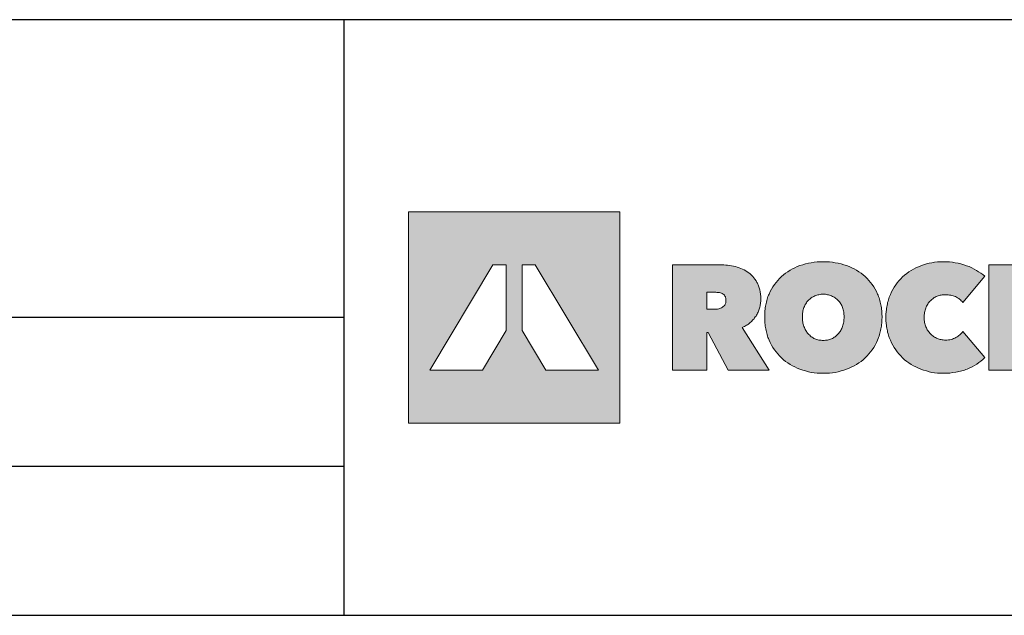
# Model space of a CAD drawing. Extents: x 89 to 2189, y 38 to 3008.
# Drawn here: x 1397 to 1793, y 2769 to 3008 of the extents above; entities that cross this region are included whole.
import ezdxf

# ---------------------------------------------------------------- set-up
doc = ezdxf.new("R2010")
doc.units = 0
doc.layers.get('0').update_dxf_attribs({"linetype": 'CONTINUOUS'})
doc.layers.add('keret', color=7, linetype='CONTINUOUS')

# ---------------------------------------------------------------- blocks, each defined once
blk = doc.blocks.new('WMF0')
h = blk.add_hatch(color=240)
h.paths.add_polyline_path([(0, 0), (0, -216.8), (216.8, -216.8), (216.8, 0)])
h.paths.add_polyline_path([(140.9, -162.6), (116.5, -121.9), (116.5, -54.2), (130.1, -54.2), (195.1, -162.6)], flags=16)
h.paths.add_polyline_path([(100.3, -121.9), (75.8, -162.6), (21.7, -162.6), (86.6, -54.2), (100.3, -54.2)], flags=16)
h = blk.add_hatch(color=240)
h.paths.add_polyline_path([(270.9, -54.2), (317.7, -54.2), (319.6, -54.2), (321.6, -54.3), (323.6, -54.4), (325.6, -54.6), (327.5, -54.8), (329.5, -55.1), (331.5, -55.4), (333.5, -55.8), (335.5, -56.2), (337.3, -56.7), (339.2, -57.3), (340.9, -58), (342.7, -58.8), (344.3, -59.6), (346, -60.5), (347.6, -61.5), (349.1, -62.5), (350.5, -63.7), (351.9, -64.9), (353.2, -66.2), (354.4, -67.6), (355.5, -69.1), (356.6, -70.7), (357.6, -72.4), (358, -73.2), (358.5, -74.1), (358.9, -75), (359.3, -76), (359.9, -77.9), (360.5, -80), (360.9, -82.2), (361.2, -84.5), (361.4, -86.9), (361.5, -89.4), (361.4, -90.7), (361.4, -91.8), (361.2, -93), (361.2, -94.2), (360.9, -95.4), (360.7, -96.5), (360.5, -97.7), (360.2, -98.8), (359.9, -99.8), (359.5, -101), (359.1, -102), (358.7, -103), (358.2, -104), (357.7, -105), (357.2, -106), (356.6, -107), (355.9, -107.8), (355.2, -108.8), (354.6, -109.7), (353.8, -110.5), (353.1, -111.3), (352.3, -112.1), (351.5, -112.9), (350.6, -113.7), (349.7, -114.4), (348.8, -115.1), (347.8, -115.8), (346.8, -116.4), (345.8, -117), (344.7, -117.5), (343.6, -118.1), (342.5, -118.7), (370, -162.6), (328.1, -162.6), (307.4, -123.8), (306.3, -123.8), (306.3, -162.6), (270.9, -162.6)])
h.paths.add_polyline_path([(306, -100), (313.2, -100), (314.1, -100), (315.1, -99.9), (316.1, -99.8), (317.2, -99.7), (318.3, -99.5), (319.3, -99.2), (320.3, -98.8), (321.3, -98.4), (322.2, -97.8), (323, -97.2), (323.8, -96.4), (324.5, -95.6), (324.8, -95.2), (325, -94.7), (325.2, -94.1), (325.5, -93.5), (325.6, -93), (325.7, -92.4), (325.8, -91.6), (325.8, -91), (325.8, -90.2), (325.7, -89.5), (325.6, -89), (325.5, -88.4), (325.3, -87.8), (325.2, -87.3), (324.9, -86.8), (324.7, -86.4), (324.1, -85.5), (323.5, -84.9), (322.8, -84.3), (322, -83.8), (321.1, -83.5), (320.2, -83.1), (319.3, -82.9), (318.3, -82.7), (317.4, -82.7), (316.4, -82.6), (315.5, -82.5), (314.6, -82.5), (306, -82.5)], flags=16)
h = blk.add_hatch(color=240)
h.paths.add_polyline_path([(404.2, -107.8), (404.2, -109.1), (404.3, -110.4), (404.4, -111.7), (404.6, -112.9), (404.8, -114.1), (405.1, -115.3), (405.4, -116.4), (405.7, -117.6), (406.2, -118.7), (406.6, -119.7), (407.2, -120.7), (407.7, -121.7), (408.3, -122.7), (408.9, -123.5), (409.5, -124.4), (410.2, -125.3), (410.9, -126), (411.7, -126.7), (412.5, -127.5), (413.3, -128.1), (414.2, -128.7), (415.1, -129.2), (416, -129.8), (417, -130.2), (418, -130.7), (419.1, -131), (420.1, -131.3), (421.2, -131.5), (422.3, -131.7), (423.4, -131.8), (424.5, -131.9), (425.6, -132), (426.7, -131.9), (427.8, -131.8), (428.9, -131.7), (430, -131.5), (431.1, -131.3), (432.1, -131), (433.1, -130.7), (434.1, -130.2), (435.1, -129.8), (436, -129.2), (436.9, -128.7), (437.7, -128.1), (438.6, -127.5), (439.4, -126.7), (440.2, -126), (440.9, -125.3), (441.6, -124.4), (442.3, -123.5), (442.9, -122.7), (443.5, -121.7), (444, -120.7), (444.6, -119.7), (445, -118.7), (445.4, -117.6), (445.8, -116.4), (446.1, -115.3), (446.4, -114.1), (446.6, -112.9), (446.8, -111.7), (446.9, -110.4), (447, -109.1), (447, -107.8), (447, -106.5), (446.9, -105.3), (446.8, -104), (446.6, -102.8), (446.4, -101.6), (446.1, -100.4), (445.8, -99.3), (445.4, -98.2), (445, -97.2), (444.6, -96.1), (444, -95.1), (443.5, -94.2), (442.9, -93.3), (442.3, -92.4), (441.6, -91.6), (440.9, -90.9), (440.2, -90.1), (439.4, -89.5), (438.6, -88.8), (437.7, -88.2), (436.9, -87.6), (436, -87.1), (435.1, -86.7), (434.1, -86.2), (433.1, -85.8), (432.1, -85.5), (431.1, -85.2), (430, -85), (428.9, -84.7), (427.8, -84.6), (426.7, -84.5), (425.6, -84.5), (424.5, -84.5), (423.4, -84.6), (422.3, -84.7), (421.2, -85), (420.1, -85.2), (419.1, -85.5), (418, -85.8), (417, -86.2), (416, -86.7), (415.1, -87.1), (414.2, -87.6), (413.3, -88.2), (412.5, -88.8), (411.7, -89.5), (410.9, -90.1), (410.2, -90.9), (409.5, -91.6), (408.9, -92.4), (408.3, -93.3), (407.7, -94.2), (407.2, -95.1), (406.6, -96.1), (406.2, -97.2), (405.7, -98.2), (405.4, -99.3), (405.1, -100.4), (404.8, -101.6), (404.6, -102.8), (404.4, -104), (404.3, -105.3), (404.2, -106.5)], flags=16)
h.paths.add_polyline_path([(365.5, -107.8), (365.5, -104.6), (365.8, -101.5), (365.9, -99.9), (366.1, -98.4), (366.3, -96.9), (366.6, -95.4), (366.9, -93.9), (367.2, -92.5), (367.6, -91.1), (368, -89.7), (368.5, -88.3), (368.9, -87), (369.5, -85.6), (370, -84.3), (371.2, -81.7), (372.6, -79.3), (374, -76.9), (375.5, -74.6), (377.2, -72.4), (378.9, -70.3), (380.7, -68.4), (382.6, -66.4), (384.7, -64.7), (386.9, -63), (389.1, -61.4), (391.5, -59.9), (393.9, -58.6), (396.4, -57.3), (399, -56.1), (401.7, -55.1), (404.5, -54.2), (407.4, -53.4), (410.3, -52.7), (413.2, -52.1), (416.2, -51.7), (419.3, -51.4), (422.4, -51.2), (425.6, -51.1), (428.8, -51.2), (431.9, -51.4), (435, -51.7), (438, -52.1), (440.9, -52.7), (443.9, -53.4), (446.7, -54.2), (449.4, -55.1), (452.2, -56.1), (454.8, -57.3), (457.4, -58.6), (459.7, -59.9), (462.1, -61.4), (464.4, -63), (466.6, -64.7), (468.6, -66.4), (470.6, -68.4), (472.5, -70.3), (474.2, -72.4), (475.8, -74.6), (477.4, -76.9), (478.8, -79.3), (480.1, -81.7), (481.3, -84.3), (481.9, -85.6), (482.4, -87), (482.9, -88.3), (483.3, -89.7), (483.7, -91.1), (484.1, -92.5), (484.5, -93.9), (484.8, -95.4), (485, -96.9), (485.3, -98.4), (485.4, -99.9), (485.6, -101.5), (485.8, -104.6), (485.9, -107.8), (485.8, -111), (485.6, -114.1), (485.4, -115.7), (485.3, -117.3), (485, -118.7), (484.8, -120.2), (484.5, -121.7), (484.1, -123.2), (483.7, -124.6), (483.3, -126), (482.9, -127.4), (482.4, -128.8), (481.9, -130.1), (481.3, -131.5), (480.1, -134.1), (478.8, -136.7), (477.4, -139.1), (475.8, -141.5), (474.2, -143.7), (472.5, -145.8), (470.6, -147.8), (468.6, -149.8), (466.6, -151.7), (464.4, -153.4), (462.1, -155), (459.7, -156.5), (457.4, -157.9), (454.8, -159.2), (452.2, -160.4), (449.4, -161.5), (446.7, -162.5), (443.9, -163.3), (440.9, -164.1), (438, -164.7), (435, -165.1), (431.9, -165.4), (428.8, -165.6), (425.6, -165.7), (422.4, -165.6), (419.3, -165.4), (416.2, -165.1), (413.2, -164.7), (410.3, -164.1), (407.4, -163.3), (404.5, -162.5), (401.7, -161.5), (399, -160.4), (396.4, -159.2), (393.9, -157.9), (391.5, -156.5), (389.1, -155), (386.9, -153.4), (384.7, -151.7), (382.6, -149.8), (380.7, -147.8), (378.9, -145.8), (377.2, -143.7), (375.5, -141.5), (374, -139.1), (372.6, -136.7), (371.2, -134.1), (370, -131.5), (369.5, -130.1), (368.9, -128.8), (368.5, -127.4), (368, -126), (367.6, -124.6), (367.2, -123.2), (366.9, -121.7), (366.6, -120.2), (366.3, -118.7), (366.1, -117.3), (365.9, -115.7), (365.8, -114.1), (365.5, -111)])
for points in [[(490, -108.4), (490, -105.2), (490.3, -102.1), (490.4, -100.5), (490.6, -99), (490.9, -97.5), (491.1, -96), (491.4, -94.5), (491.7, -93.1), (492.1, -91.7), (492.6, -90.3), (493, -88.9), (493.4, -87.5), (494, -86.1), (494.6, -84.8), (495.7, -82.2), (497.1, -79.7), (498.5, -77.3), (500, -75), (501.6, -72.8), (503.3, -70.7), (505.1, -68.7), (507.1, -66.7), (509.1, -65), (511.3, -63.3), (513.4, -61.6), (515.7, -60.1), (518.2, -58.7), (520.6, -57.4), (523.2, -56.3), (525.9, -55.2), (528.6, -54.2), (531.4, -53.4), (534.2, -52.7), (537, -52.1), (539.9, -51.7), (542.8, -51.4), (545.9, -51.2), (548.9, -51.1), (552, -51.2), (555.1, -51.4), (558.1, -51.7), (561.1, -52.1), (564, -52.7), (566.9, -53.4), (569.8, -54.2), (572.6, -55.2), (575.4, -56.2), (578, -57.4), (580.5, -58.7), (582.8, -60), (585.1, -61.4), (587.3, -62.9), (589.4, -64.4), (591.3, -66.1), (568.9, -93.1), (568.2, -92.1), (567.3, -91.3), (566.4, -90.4), (565.5, -89.6), (564.6, -88.9), (563.5, -88.2), (562.4, -87.6), (561.3, -87), (560.1, -86.6), (558.9, -86.1), (557.7, -85.8), (556.4, -85.5), (555.1, -85.3), (553.8, -85.1), (552.4, -85), (551.1, -85), (549.9, -85), (548.8, -85.1), (547.7, -85.2), (546.6, -85.4), (545.5, -85.6), (544.5, -85.8), (543.4, -86.2), (542.5, -86.6), (541.5, -87), (540.6, -87.5), (539.6, -88), (538.7, -88.6), (537.9, -89.2), (537.1, -89.8), (536.3, -90.5), (535.5, -91.3), (534.8, -92.1), (534.1, -92.9), (533.4, -93.7), (532.9, -94.7), (532.3, -95.6), (531.7, -96.6), (531.3, -97.6), (530.9, -98.7), (530.4, -99.8), (530.1, -101), (529.8, -102.1), (529.6, -103.3), (529.4, -104.5), (529.2, -105.8), (529.1, -107.1), (529.1, -108.4), (529.1, -109.7), (529.2, -111), (529.4, -112.3), (529.6, -113.5), (529.8, -114.7), (530.1, -115.8), (530.5, -116.9), (530.9, -118), (531.4, -119), (531.9, -120), (532.4, -121), (533, -121.9), (533.6, -122.8), (534.3, -123.6), (534.9, -124.4), (535.7, -125.3), (536.4, -126), (537.2, -126.7), (538, -127.3), (538.8, -127.9), (539.7, -128.5), (540.7, -129), (541.7, -129.5), (542.6, -129.9), (543.6, -130.3), (544.6, -130.6), (545.7, -130.9), (546.7, -131.1), (547.7, -131.3), (548.8, -131.4), (550, -131.5), (551.1, -131.5), (552.6, -131.5), (554, -131.3), (555.5, -131.2), (556.8, -130.9), (558.2, -130.5), (559.4, -130.1), (560.7, -129.5), (561.8, -128.9), (562.9, -128.3), (564, -127.5), (564.9, -126.8), (565.9, -126.1), (566.7, -125.3), (567.5, -124.5), (568.3, -123.7), (568.9, -122.8), (591.3, -149.6), (589.4, -151.4), (587.4, -153.1), (585.3, -154.7), (583.1, -156.2), (580.8, -157.6), (578.4, -159), (575.9, -160.1), (573.2, -161.3), (571.9, -161.8), (570.5, -162.3), (569.1, -162.8), (567.7, -163.2), (566.3, -163.6), (564.8, -164), (563.3, -164.3), (561.8, -164.6), (558.7, -165), (555.5, -165.4), (552.3, -165.6), (548.9, -165.7), (545.9, -165.6), (542.8, -165.4), (539.9, -165.1), (537, -164.7), (534.2, -164.1), (531.4, -163.3), (528.6, -162.5), (525.9, -161.5), (523.2, -160.4), (520.6, -159.2), (518.2, -157.9), (515.7, -156.5), (513.4, -155), (511.3, -153.4), (509.1, -151.7), (507.1, -149.8), (505.1, -147.8), (503.3, -145.8), (501.6, -143.7), (500, -141.5), (498.5, -139.2), (497.1, -136.8), (495.7, -134.4), (494.6, -131.8), (494, -130.4), (493.4, -129.1), (493, -127.8), (492.6, -126.4), (492.1, -125), (491.7, -123.5), (491.4, -122.1), (491.1, -120.7), (490.9, -119.2), (490.6, -117.7), (490.4, -116.2), (490.3, -114.7), (490, -111.5)], [(631.4, -119.4), (631, -119.4), (631, -162.6), (595.7, -162.6), (595.7, -54.2), (630.8, -54.2), (630.8, -94.1), (631.1, -94.1), (660.1, -54.2), (703, -54.2), (662.2, -103.8), (705, -162.6), (660.2, -162.6)]]:
    blk.add_hatch(color=240).paths.add_polyline_path(points)
at = {"color": 240, "lineweight": 0}
for points in [[(0, 0), (0, -216.8), (216.8, -216.8), (216.8, 0), (0, 0)], [(100.3, -121.9), (100.3, -121.9), (75.8, -162.6), (21.7, -162.6), (86.6, -54.2), (100.3, -54.2), (100.3, -121.9)], [(140.9, -162.6), (140.9, -162.6), (116.5, -121.9), (116.5, -54.2), (130.1, -54.2), (195.1, -162.6), (140.9, -162.6)], [(270.9, -54.2), (317.7, -54.2), (319.6, -54.2), (321.6, -54.3), (323.6, -54.4), (325.6, -54.6), (327.5, -54.8), (329.5, -55.1), (331.5, -55.4), (333.5, -55.8), (335.5, -56.2), (337.3, -56.7), (339.2, -57.3), (340.9, -58), (342.7, -58.8), (344.3, -59.6), (346, -60.5), (347.6, -61.5), (349.1, -62.5), (350.5, -63.7), (351.9, -64.9), (353.2, -66.2), (354.4, -67.6), (355.5, -69.1), (356.6, -70.7), (357.6, -72.4), (358, -73.2), (358.5, -74.1), (358.9, -75), (359.3, -76), (359.9, -77.9), (360.5, -80), (360.9, -82.2), (361.2, -84.5), (361.4, -86.9), (361.5, -89.4), (361.4, -90.7), (361.4, -91.8), (361.2, -93), (361.2, -94.2), (360.9, -95.4), (360.7, -96.5), (360.5, -97.7), (360.2, -98.8), (359.9, -99.8), (359.5, -101), (359.1, -102), (358.7, -103), (358.2, -104), (357.7, -105), (357.2, -106), (356.6, -107), (355.9, -107.8), (355.2, -108.8), (354.6, -109.7), (353.8, -110.5), (353.1, -111.3), (352.3, -112.1), (351.5, -112.9), (350.6, -113.7), (349.7, -114.4), (348.8, -115.1), (347.8, -115.8), (346.8, -116.4), (345.8, -117), (344.7, -117.5), (343.6, -118.1), (342.5, -118.7), (370, -162.6), (328.1, -162.6), (307.4, -123.8), (306.3, -123.8), (306.3, -162.6), (270.9, -162.6), (270.9, -54.2)], [(365.5, -107.8), (365.5, -104.6), (365.8, -101.5), (365.9, -99.9), (366.1, -98.4), (366.3, -96.9), (366.6, -95.4), (366.9, -93.9), (367.2, -92.5), (367.6, -91.1), (368, -89.7), (368.5, -88.3), (368.9, -87), (369.5, -85.6), (370, -84.3), (371.2, -81.7), (372.6, -79.3), (374, -76.9), (375.5, -74.6), (377.2, -72.4), (378.9, -70.3), (380.7, -68.4), (382.6, -66.4), (384.7, -64.7), (386.9, -63), (389.1, -61.4), (391.5, -59.9), (393.9, -58.6), (396.4, -57.3), (399, -56.1), (401.7, -55.1), (404.5, -54.2), (407.4, -53.4), (410.3, -52.7), (413.2, -52.1), (416.2, -51.7), (419.3, -51.4), (422.4, -51.2), (425.6, -51.1), (428.8, -51.2), (431.9, -51.4), (435, -51.7), (438, -52.1), (440.9, -52.7), (443.9, -53.4), (446.7, -54.2), (449.4, -55.1), (452.2, -56.1), (454.8, -57.3), (457.4, -58.6), (459.7, -59.9), (462.1, -61.4), (464.4, -63), (466.6, -64.7), (468.6, -66.4), (470.6, -68.4), (472.5, -70.3), (474.2, -72.4), (475.8, -74.6), (477.4, -76.9), (478.8, -79.3), (480.1, -81.7), (481.3, -84.3), (481.9, -85.6), (482.4, -87), (482.9, -88.3), (483.3, -89.7), (483.7, -91.1), (484.1, -92.5), (484.5, -93.9), (484.8, -95.4), (485, -96.9), (485.3, -98.4), (485.4, -99.9), (485.6, -101.5), (485.8, -104.6), (485.9, -107.8), (485.8, -111), (485.6, -114.1), (485.4, -115.7), (485.3, -117.3), (485, -118.7), (484.8, -120.2), (484.5, -121.7), (484.1, -123.2), (483.7, -124.6), (483.3, -126), (482.9, -127.4), (482.4, -128.8), (481.9, -130.1), (481.3, -131.5), (480.1, -134.1), (478.8, -136.7), (477.4, -139.1), (475.8, -141.5), (474.2, -143.7), (472.5, -145.8), (470.6, -147.8), (468.6, -149.8), (466.6, -151.7), (464.4, -153.4), (462.1, -155), (459.7, -156.5), (457.4, -157.9), (454.8, -159.2), (452.2, -160.4), (449.4, -161.5), (446.7, -162.5), (443.9, -163.3), (440.9, -164.1), (438, -164.7), (435, -165.1), (431.9, -165.4), (428.8, -165.6), (425.6, -165.7), (422.4, -165.6), (419.3, -165.4), (416.2, -165.1), (413.2, -164.7), (410.3, -164.1), (407.4, -163.3), (404.5, -162.5), (401.7, -161.5), (399, -160.4), (396.4, -159.2), (393.9, -157.9), (391.5, -156.5), (389.1, -155), (386.9, -153.4), (384.7, -151.7), (382.6, -149.8), (380.7, -147.8), (378.9, -145.8), (377.2, -143.7), (375.5, -141.5), (374, -139.1), (372.6, -136.7), (371.2, -134.1), (370, -131.5), (369.5, -130.1), (368.9, -128.8), (368.5, -127.4), (368, -126), (367.6, -124.6), (367.2, -123.2), (366.9, -121.7), (366.6, -120.2), (366.3, -118.7), (366.1, -117.3), (365.9, -115.7), (365.8, -114.1), (365.5, -111), (365.5, -107.8)], [(490, -108.4), (490, -105.2), (490.3, -102.1), (490.4, -100.5), (490.6, -99), (490.9, -97.5), (491.1, -96), (491.4, -94.5), (491.7, -93.1), (492.1, -91.7), (492.6, -90.3), (493, -88.9), (493.4, -87.5), (494, -86.1), (494.6, -84.8), (495.7, -82.2), (497.1, -79.7), (498.5, -77.3), (500, -75), (501.6, -72.8), (503.3, -70.7), (505.1, -68.7), (507.1, -66.7), (509.1, -65), (511.3, -63.3), (513.4, -61.6), (515.7, -60.1), (518.2, -58.7), (520.6, -57.4), (523.2, -56.3), (525.9, -55.2), (528.6, -54.2), (531.4, -53.4), (534.2, -52.7), (537, -52.1), (539.9, -51.7), (542.8, -51.4), (545.9, -51.2), (548.9, -51.1), (552, -51.2), (555.1, -51.4), (558.1, -51.7), (561.1, -52.1), (564, -52.7), (566.9, -53.4), (569.8, -54.2), (572.6, -55.2), (575.4, -56.2), (578, -57.4), (580.5, -58.7), (582.8, -60), (585.1, -61.4), (587.3, -62.9), (589.4, -64.4), (591.3, -66.1), (568.9, -93.1), (568.2, -92.1), (567.3, -91.3), (566.4, -90.4), (565.5, -89.6), (564.6, -88.9), (563.5, -88.2), (562.4, -87.6), (561.3, -87), (560.1, -86.6), (558.9, -86.1), (557.7, -85.8), (556.4, -85.5), (555.1, -85.3), (553.8, -85.1), (552.4, -85), (551.1, -85), (549.9, -85), (548.8, -85.1), (547.7, -85.2), (546.6, -85.4), (545.5, -85.6), (544.5, -85.8), (543.4, -86.2), (542.5, -86.6), (541.5, -87), (540.6, -87.5), (539.6, -88), (538.7, -88.6), (537.9, -89.2), (537.1, -89.8), (536.3, -90.5), (535.5, -91.3), (534.8, -92.1), (534.1, -92.9), (533.4, -93.7), (532.9, -94.7), (532.3, -95.6), (531.7, -96.6), (531.3, -97.6), (530.9, -98.7), (530.4, -99.8), (530.1, -101), (529.8, -102.1), (529.6, -103.3), (529.4, -104.5), (529.2, -105.8), (529.1, -107.1), (529.1, -108.4), (529.1, -109.7), (529.2, -111), (529.4, -112.3), (529.6, -113.5), (529.8, -114.7), (530.1, -115.8), (530.5, -116.9), (530.9, -118), (531.4, -119), (531.9, -120), (532.4, -121), (533, -121.9), (533.6, -122.8), (534.3, -123.6), (534.9, -124.4), (535.7, -125.3), (536.4, -126), (537.2, -126.7), (538, -127.3), (538.8, -127.9), (539.7, -128.5), (540.7, -129), (541.7, -129.5), (542.6, -129.9), (543.6, -130.3), (544.6, -130.6), (545.7, -130.9), (546.7, -131.1), (547.7, -131.3), (548.8, -131.4), (550, -131.5), (551.1, -131.5), (552.6, -131.5), (554, -131.3), (555.5, -131.2), (556.8, -130.9), (558.2, -130.5), (559.4, -130.1), (560.7, -129.5), (561.8, -128.9), (562.9, -128.3), (564, -127.5), (564.9, -126.8), (565.9, -126.1), (566.7, -125.3), (567.5, -124.5), (568.3, -123.7), (568.9, -122.8), (591.3, -149.6), (589.4, -151.4), (587.4, -153.1), (585.3, -154.7), (583.1, -156.2), (580.8, -157.6), (578.4, -159), (575.9, -160.1), (573.2, -161.3), (571.9, -161.8), (570.5, -162.3), (569.1, -162.8), (567.7, -163.2), (566.3, -163.6), (564.8, -164), (563.3, -164.3), (561.8, -164.6), (558.7, -165), (555.5, -165.4), (552.3, -165.6), (548.9, -165.7), (545.9, -165.6), (542.8, -165.4), (539.9, -165.1), (537, -164.7), (534.2, -164.1), (531.4, -163.3), (528.6, -162.5), (525.9, -161.5), (523.2, -160.4), (520.6, -159.2), (518.2, -157.9), (515.7, -156.5), (513.4, -155), (511.3, -153.4), (509.1, -151.7), (507.1, -149.8), (505.1, -147.8), (503.3, -145.8), (501.6, -143.7), (500, -141.5), (498.5, -139.2), (497.1, -136.8), (495.7, -134.4), (494.6, -131.8), (494, -130.4), (493.4, -129.1), (493, -127.8), (492.6, -126.4), (492.1, -125), (491.7, -123.5), (491.4, -122.1), (491.1, -120.7), (490.9, -119.2), (490.6, -117.7), (490.4, -116.2), (490.3, -114.7), (490, -111.5), (490, -108.4)], [(631.4, -119.4), (631, -119.4), (631, -162.6), (595.7, -162.6), (595.7, -54.2), (630.8, -54.2), (630.8, -94.1), (631.1, -94.1), (660.1, -54.2), (703, -54.2), (662.2, -103.8), (705, -162.6), (660.2, -162.6), (631.4, -119.4)], [(306, -100), (306, -100), (313.2, -100), (314.1, -100), (315.1, -99.9), (316.1, -99.8), (317.2, -99.7), (318.3, -99.5), (319.3, -99.2), (320.3, -98.8), (321.3, -98.4), (322.2, -97.8), (323, -97.2), (323.8, -96.4), (324.5, -95.6), (324.8, -95.2), (325, -94.7), (325.2, -94.1), (325.5, -93.5), (325.6, -93), (325.7, -92.4), (325.8, -91.6), (325.8, -91), (325.8, -90.2), (325.7, -89.5), (325.6, -89), (325.5, -88.4), (325.3, -87.8), (325.2, -87.3), (324.9, -86.8), (324.7, -86.4), (324.1, -85.5), (323.5, -84.9), (322.8, -84.3), (322, -83.8), (321.1, -83.5), (320.2, -83.1), (319.3, -82.9), (318.3, -82.7), (317.4, -82.7), (316.4, -82.6), (315.5, -82.5), (314.6, -82.5), (306, -82.5), (306, -100)], [(404.2, -107.8), (404.2, -107.8), (404.2, -109.1), (404.3, -110.4), (404.4, -111.7), (404.6, -112.9), (404.8, -114.1), (405.1, -115.3), (405.4, -116.4), (405.7, -117.6), (406.2, -118.7), (406.6, -119.7), (407.2, -120.7), (407.7, -121.7), (408.3, -122.7), (408.9, -123.5), (409.5, -124.4), (410.2, -125.3), (410.9, -126), (411.7, -126.7), (412.5, -127.5), (413.3, -128.1), (414.2, -128.7), (415.1, -129.2), (416, -129.8), (417, -130.2), (418, -130.7), (419.1, -131), (420.1, -131.3), (421.2, -131.5), (422.3, -131.7), (423.4, -131.8), (424.5, -131.9), (425.6, -132), (426.7, -131.9), (427.8, -131.8), (428.9, -131.7), (430, -131.5), (431.1, -131.3), (432.1, -131), (433.1, -130.7), (434.1, -130.2), (435.1, -129.8), (436, -129.2), (436.9, -128.7), (437.7, -128.1), (438.6, -127.5), (439.4, -126.7), (440.2, -126), (440.9, -125.3), (441.6, -124.4), (442.3, -123.5), (442.9, -122.7), (443.5, -121.7), (444, -120.7), (444.6, -119.7), (445, -118.7), (445.4, -117.6), (445.8, -116.4), (446.1, -115.3), (446.4, -114.1), (446.6, -112.9), (446.8, -111.7), (446.9, -110.4), (447, -109.1), (447, -107.8), (447, -106.5), (446.9, -105.3), (446.8, -104), (446.6, -102.8), (446.4, -101.6), (446.1, -100.4), (445.8, -99.3), (445.4, -98.2), (445, -97.2), (444.6, -96.1), (444, -95.1), (443.5, -94.2), (442.9, -93.3), (442.3, -92.4), (441.6, -91.6), (440.9, -90.9), (440.2, -90.1), (439.4, -89.5), (438.6, -88.8), (437.7, -88.2), (436.9, -87.6), (436, -87.1), (435.1, -86.7), (434.1, -86.2), (433.1, -85.8), (432.1, -85.5), (431.1, -85.2), (430, -85), (428.9, -84.7), (427.8, -84.6), (426.7, -84.5), (425.6, -84.5), (424.5, -84.5), (423.4, -84.6), (422.3, -84.7), (421.2, -85), (420.1, -85.2), (419.1, -85.5), (418, -85.8), (417, -86.2), (416, -86.7), (415.1, -87.1), (414.2, -87.6), (413.3, -88.2), (412.5, -88.8), (411.7, -89.5), (410.9, -90.1), (410.2, -90.9), (409.5, -91.6), (408.9, -92.4), (408.3, -93.3), (407.7, -94.2), (407.2, -95.1), (406.6, -96.1), (406.2, -97.2), (405.7, -98.2), (405.4, -99.3), (405.1, -100.4), (404.8, -101.6), (404.6, -102.8), (404.4, -104), (404.3, -105.3), (404.2, -106.5), (404.2, -107.8)]]:
    blk.add_lwpolyline(points, close=True, dxfattribs=at)

msp = doc.modelspace()

# ---------------------------------------------------------------- linework, layer by layer
at = {"linetype": 'Continuous'}
for p, q in [((1527.66, 3008.39), (1527.66, 2768.67)), ((1527.66, 2888.53), (89.47, 2888.53)), ((1527.66, 2828.53), (89.47, 2828.53)), ((89.47, 2768.67), (2189.47, 2768.67))]:
    msp.add_line(p, q, dxfattribs=at)
at = {"layer": 'keret', "color": 7}
msp.add_line((2189.47, 3008.39), (89.47, 3008.39), dxfattribs=at)

# ---------------------------------------------------------------- block references
at = {"color": 7, "xscale": 0.3920000000000528, "yscale": 0.3920000000000528, "zscale": 0.3920000000000528}
msp.add_blockref('WMF0', (1553.7, 2931.02), dxfattribs=at)

doc.saveas('drawing.dxf')
